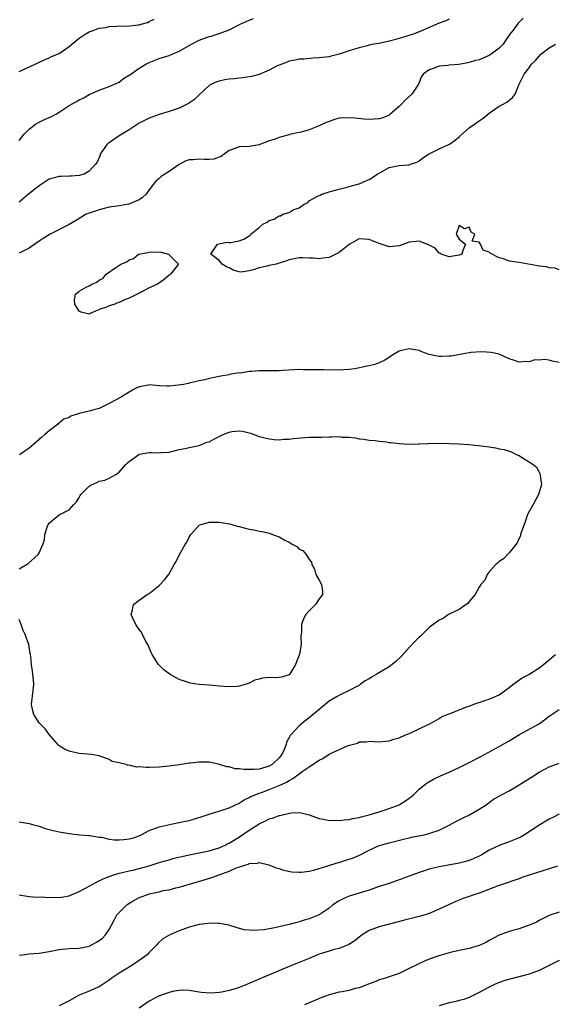
# Model space of a CAD drawing. Units: inches. Extents: x 2571000 to 2574000, y 1512000 to 1515000.
# Drawn here: x 2571107 to 2571214, y 1514429 to 1514626 of the extents above; entities that cross this region are included whole.
import ezdxf

# ---------------------------------------------------------------- set-up
doc = ezdxf.new("R2010")
doc.units = ezdxf.units.IN
doc.header["$MEASUREMENT"] = 0
doc.layers.add('LD25711512_2ft', color=83, linetype='Continuous')

msp = doc.modelspace()

# ---------------------------------------------------------------- linework, layer by layer
at = {"layer": 'LD25711512_2ft'}
for points, elevation in [([(2571207.83, 1514626.17), (2571206.82, 1514625.18), (2571205.8, 1514623.8), (2571205.18, 1514623), (2571204.27, 1514621.73), (2571203.81, 1514621), (2571203, 1514620.21), (2571201.42, 1514619), (2571201, 1514618.75), (2571199, 1514617.88), (2571198.29, 1514617.71), (2571197, 1514617.3), (2571196.73, 1514617.27), (2571194.94, 1514616.94), (2571193, 1514616.77), (2571192.72, 1514616.72), (2571191, 1514616.56), (2571190.25, 1514616.25), (2571189, 1514615.86), (2571187.85, 1514615), (2571187.49, 1514614.51), (2571186.86, 1514613), (2571185.53, 1514611), (2571184.19, 1514609.81), (2571183.49, 1514609), (2571183, 1514608.53), (2571181.24, 1514607), (2571181, 1514606.83), (2571179.72, 1514606.28), (2571179, 1514606.06), (2571178.02, 1514605.98), (2571177, 1514605.92), (2571175.97, 1514606.03), (2571174.17, 1514606.17), (2571173, 1514606.29), (2571171, 1514606.17), (2571170.09, 1514605.91), (2571169, 1514605.56), (2571168.59, 1514605.42), (2571167.7, 1514605), (2571167, 1514604.65), (2571166.38, 1514604.38), (2571165, 1514603.89), (2571163.39, 1514603.39), (2571163, 1514603.35), (2571161.08, 1514602.92), (2571161, 1514602.88), (2571159.5, 1514602.5), (2571159, 1514602.35), (2571158.05, 1514601.95), (2571157, 1514601.64), (2571156.56, 1514601.44), (2571155.27, 1514601), (2571155, 1514600.9), (2571153, 1514600.54), (2571151, 1514600.47), (2571150.14, 1514600.14), (2571149, 1514599.77), (2571148.03, 1514599), (2571147.44, 1514598.56), (2571147, 1514598.42), (2571145.98, 1514598.02), (2571145, 1514597.94), (2571144.08, 1514597.92), (2571143, 1514597.99), (2571141.85, 1514597.85), (2571141, 1514597.84), (2571140.34, 1514597.66), (2571139, 1514596.95), (2571137, 1514595.53), (2571136.18, 1514595), (2571135.45, 1514594.55), (2571135, 1514594.13), (2571134.36, 1514593.64), (2571133.91, 1514593), (2571133, 1514591.89), (2571132.41, 1514591), (2571131.68, 1514590.32), (2571131, 1514589.9), (2571128.97, 1514589.03), (2571126.62, 1514588.62), (2571125, 1514588.38), (2571123, 1514587.88), (2571120.45, 1514587), (2571118.29, 1514585.71), (2571117, 1514584.97), (2571113.21, 1514583), (2571113, 1514582.91), (2571111.84, 1514582.16), (2571111, 1514581.65), (2571110.13, 1514581), (2571109, 1514580.2), (2571107, 1514579.21)], 9182), ([(2571107, 1514601.76), (2571108, 1514603), (2571109, 1514604.01), (2571110.32, 1514605), (2571111, 1514605.41), (2571112.08, 1514605.92), (2571113.47, 1514606.53), (2571114.33, 1514607), (2571115, 1514607.41), (2571117, 1514608.73), (2571118.47, 1514609.53), (2571119, 1514609.88), (2571119.79, 1514610.21), (2571121, 1514610.96), (2571123, 1514611.81), (2571125, 1514612.5), (2571126.06, 1514613), (2571127, 1514613.4), (2571127.9, 1514614.1), (2571129, 1514614.76), (2571129.13, 1514614.87), (2571131, 1514616.18), (2571132.36, 1514617), (2571133, 1514617.35), (2571135, 1514618.12), (2571137, 1514618.74), (2571137.64, 1514619), (2571139, 1514619.57), (2571141.46, 1514621), (2571143, 1514621.8), (2571145, 1514622.53), (2571145.39, 1514622.61), (2571146.59, 1514623), (2571147, 1514623.11), (2571149, 1514623.82), (2571151.24, 1514625), (2571153, 1514625.77), (2571153.9, 1514626.1)], 9186), ([(2571107, 1514615.52), (2571110.25, 1514617), (2571110.75, 1514617.25), (2571111, 1514617.4), (2571113, 1514618.25), (2571113.5, 1514618.5), (2571115, 1514619.14), (2571117, 1514620.51), (2571117.57, 1514621), (2571119, 1514622.17), (2571120.2, 1514623), (2571121, 1514623.48), (2571121.65, 1514623.65), (2571123, 1514624.16), (2571124.35, 1514624.35), (2571125, 1514624.52), (2571126.58, 1514624.58), (2571127, 1514624.65), (2571128.6, 1514624.6), (2571130.83, 1514624.83), (2571131, 1514624.85), (2571131.43, 1514625), (2571132.66, 1514625.34), (2571133, 1514625.53), (2571134.02, 1514625.98)], 9188), ([(2571193, 1514625.97), (2571192.33, 1514625.67), (2571191, 1514625.19), (2571187, 1514623.47), (2571185.79, 1514623), (2571183.69, 1514622.31), (2571181.82, 1514621.82), (2571181, 1514621.58), (2571179, 1514621.15), (2571178.04, 1514621), (2571177, 1514620.76), (2571176.65, 1514620.65), (2571175, 1514620.27), (2571173.9, 1514619.9), (2571173, 1514619.63), (2571171, 1514618.97), (2571169.44, 1514618.56), (2571169, 1514618.47), (2571167.68, 1514618.32), (2571167, 1514618.23), (2571165.84, 1514618.16), (2571163.98, 1514618.02), (2571163, 1514617.97), (2571162.2, 1514617.8), (2571161, 1514617.6), (2571160.59, 1514617.41), (2571159, 1514616.8), (2571158.63, 1514616.63), (2571157, 1514615.8), (2571155.05, 1514614.95), (2571153.5, 1514614.5), (2571151.75, 1514614.25), (2571151, 1514614.18), (2571150.07, 1514614.07), (2571149, 1514613.97), (2571148.15, 1514613.85), (2571147, 1514613.6), (2571146.55, 1514613.45), (2571145.5, 1514613), (2571145, 1514612.72), (2571143, 1514610.88), (2571142.06, 1514609.94), (2571140.89, 1514609.11), (2571139, 1514608.19), (2571137, 1514607.53), (2571135.04, 1514606.96), (2571133, 1514606.23), (2571131, 1514605.19), (2571129, 1514603.89), (2571127.56, 1514603), (2571126.01, 1514601.99), (2571125, 1514601.27), (2571124.83, 1514601.17), (2571124.61, 1514601), (2571123.25, 1514599), (2571123.2, 1514598.8), (2571123, 1514598.31), (2571122.59, 1514597.41), (2571122.29, 1514597), (2571121, 1514595.58), (2571119.99, 1514595), (2571119, 1514594.72), (2571117.4, 1514594.6), (2571117, 1514594.61), (2571115.45, 1514594.55), (2571115, 1514594.56), (2571113, 1514593.99), (2571111, 1514592.65), (2571108.91, 1514591), (2571107, 1514589.42)], 9184), ([(2571215, 1514575.91), (2571214.19, 1514576.19), (2571213, 1514576.3), (2571212.47, 1514576.47), (2571211, 1514576.6), (2571210.67, 1514576.67), (2571207, 1514577.33), (2571206.56, 1514577.44), (2571205, 1514577.64), (2571203.91, 1514578.09), (2571203, 1514578.3), (2571201.19, 1514579.19), (2571201, 1514579.44), (2571199.79, 1514579.79), (2571199.29, 1514581), (2571199, 1514581.43), (2571197.59, 1514581.59), (2571198.14, 1514583), (2571197.42, 1514583.42), (2571197, 1514584.42), (2571196.08, 1514584.08), (2571195, 1514584.78), (2571194.39, 1514583), (2571195, 1514582.05), (2571196.27, 1514581), (2571195.78, 1514579.78), (2571195.58, 1514579), (2571195, 1514578.82), (2571193, 1514578.49), (2571191.39, 1514579), (2571191.19, 1514579.19), (2571191, 1514579.21), (2571190.2, 1514580.2), (2571189, 1514580.8), (2571188.88, 1514580.88), (2571187, 1514581.6), (2571186.43, 1514581.57), (2571185, 1514581.44), (2571183.93, 1514581), (2571183, 1514580.7), (2571181, 1514580.51), (2571180.6, 1514580.6), (2571179, 1514581.13), (2571177, 1514581.97), (2571175.95, 1514582.05), (2571175, 1514582.06), (2571173, 1514580.93), (2571171, 1514579.34), (2571169, 1514578.37), (2571167.76, 1514578.24), (2571167, 1514578.1), (2571165.79, 1514578.21), (2571165, 1514578.21), (2571163.73, 1514578.27), (2571163, 1514578.26), (2571161, 1514577.87), (2571160.38, 1514577.62), (2571159, 1514577.22), (2571158.85, 1514577.15), (2571158.41, 1514577), (2571157, 1514576.75), (2571156.65, 1514576.65), (2571155, 1514576.27), (2571153.86, 1514575.86), (2571153, 1514575.69), (2571151.43, 1514575.43), (2571151, 1514575.48), (2571149.84, 1514575.84), (2571149, 1514576.28), (2571148.51, 1514576.51), (2571147.63, 1514577), (2571147, 1514577.78), (2571145.32, 1514579), (2571146.71, 1514581), (2571146.92, 1514581.08), (2571148.6, 1514581.4), (2571149, 1514581.32), (2571149.33, 1514581.33), (2571151, 1514581.7), (2571151.97, 1514582.03), (2571153, 1514582.7), (2571153.23, 1514582.77), (2571153.38, 1514583), (2571155, 1514584.33), (2571155.73, 1514585), (2571156.59, 1514585.41), (2571157, 1514585.77), (2571157.99, 1514586.01), (2571159, 1514586.68), (2571159.29, 1514586.71), (2571159.72, 1514587), (2571161, 1514587.33), (2571161.85, 1514587.85), (2571163, 1514588.28), (2571164.01, 1514589), (2571164.69, 1514589.31), (2571165, 1514589.65), (2571166.57, 1514590.57), (2571167, 1514590.76), (2571167.19, 1514590.81), (2571167.57, 1514591), (2571169, 1514591.48), (2571171, 1514592.04), (2571172.34, 1514592.34), (2571174.66, 1514593), (2571175, 1514593.07), (2571176.33, 1514593.67), (2571177, 1514593.92), (2571177.67, 1514594.33), (2571178.64, 1514595), (2571179, 1514595.23), (2571179.47, 1514595.47), (2571181, 1514596.32), (2571183, 1514596.72), (2571184.9, 1514596.9), (2571185, 1514596.89), (2571185.26, 1514597), (2571186.58, 1514597.42), (2571187, 1514597.65), (2571187.74, 1514598.26), (2571188.87, 1514599), (2571191, 1514600.05), (2571193.07, 1514601), (2571194.19, 1514601.81), (2571195, 1514602.5), (2571195.29, 1514602.71), (2571197, 1514604.26), (2571198.07, 1514605), (2571199, 1514605.68), (2571199.79, 1514606.21), (2571201, 1514607.23), (2571203, 1514608.62), (2571203.8, 1514609), (2571204.58, 1514609.42), (2571205.7, 1514610.3), (2571206.21, 1514611), (2571206.99, 1514612.99), (2571207.7, 1514614.3), (2571207.99, 1514615), (2571209, 1514616.26), (2571209.5, 1514617), (2571210.25, 1514617.75), (2571211, 1514618.62), (2571211.37, 1514619), (2571213, 1514620.23), (2571214.28, 1514621)], 9180), ([(2571215, 1514557.38), (2571213.64, 1514557.64), (2571213, 1514557.82), (2571212.03, 1514557.97), (2571211, 1514557.85), (2571210.12, 1514557.88), (2571209, 1514557.52), (2571208.44, 1514557.56), (2571207, 1514557.45), (2571205.86, 1514557.86), (2571205, 1514558.13), (2571203.02, 1514559.02), (2571201.4, 1514559.4), (2571199.52, 1514559.52), (2571197.36, 1514559.36), (2571197, 1514559.32), (2571193.35, 1514558.65), (2571193, 1514558.61), (2571191.43, 1514558.57), (2571191, 1514558.58), (2571190.64, 1514558.64), (2571189, 1514558.98), (2571187.52, 1514559.52), (2571187, 1514559.74), (2571185, 1514560.11), (2571183.81, 1514559.81), (2571183, 1514559.62), (2571181.9, 1514559), (2571180.16, 1514557.84), (2571179, 1514557.29), (2571178.79, 1514557.21), (2571178.12, 1514557), (2571177, 1514556.7), (2571176.61, 1514556.61), (2571174.12, 1514556.12), (2571173, 1514555.95), (2571171.89, 1514555.89), (2571171, 1514555.81), (2571169.89, 1514555.89), (2571169, 1514555.83), (2571167.9, 1514555.9), (2571167, 1514555.88), (2571165, 1514555.93), (2571163.91, 1514555.91), (2571163, 1514555.94), (2571159.8, 1514555.8), (2571159, 1514555.72), (2571157.73, 1514555.73), (2571157, 1514555.68), (2571155.7, 1514555.7), (2571155, 1514555.68), (2571153.56, 1514555.56), (2571153, 1514555.55), (2571151.27, 1514555.27), (2571151, 1514555.28), (2571149.05, 1514554.95), (2571149, 1514554.93), (2571147.33, 1514554.67), (2571147, 1514554.57), (2571145.72, 1514554.28), (2571145, 1514554.19), (2571144.12, 1514553.88), (2571143, 1514553.73), (2571142.43, 1514553.57), (2571141, 1514553.24), (2571140.8, 1514553.2), (2571139.9, 1514553), (2571138.81, 1514552.81), (2571137, 1514552.65), (2571136.64, 1514552.64), (2571135, 1514552.72), (2571133, 1514552.88), (2571132.86, 1514552.86), (2571131, 1514552.51), (2571130.02, 1514552.02), (2571129, 1514551.45), (2571127.49, 1514550.51), (2571127, 1514550.27), (2571125.32, 1514549.32), (2571125, 1514549.15), (2571123, 1514548.18), (2571121.93, 1514547.93), (2571121, 1514547.65), (2571119, 1514547.16), (2571117.37, 1514546.63), (2571117, 1514546.4), (2571115.97, 1514546.03), (2571115, 1514545.23), (2571114.84, 1514545.16), (2571114.67, 1514545), (2571113, 1514543.72), (2571112.18, 1514543), (2571111.53, 1514542.47), (2571109.91, 1514541), (2571109, 1514540.27), (2571107.1, 1514538.9)], 9182), ([(2571107, 1514516.14), (2571108.82, 1514517.18), (2571110.79, 1514519), (2571111, 1514519.32), (2571111.76, 1514521), (2571112.07, 1514521.93), (2571112.18, 1514523), (2571112.69, 1514524.69), (2571112.81, 1514525), (2571113, 1514525.28), (2571113.93, 1514526.07), (2571115, 1514526.94), (2571117, 1514527.92), (2571117.98, 1514529), (2571118.49, 1514529.51), (2571119, 1514530.39), (2571119.24, 1514530.76), (2571119.36, 1514531), (2571121, 1514532.64), (2571121.64, 1514533), (2571122.58, 1514533.42), (2571123, 1514533.63), (2571124.13, 1514533.87), (2571125, 1514534.27), (2571126.37, 1514535), (2571127, 1514535.46), (2571128.38, 1514537), (2571128.71, 1514537.29), (2571129, 1514537.59), (2571130.92, 1514539), (2571131, 1514539.04), (2571133, 1514539.36), (2571133.39, 1514539.39), (2571135, 1514539.29), (2571135.35, 1514539.35), (2571137, 1514539.47), (2571139, 1514539.98), (2571140.19, 1514540.19), (2571141, 1514540.39), (2571142.71, 1514540.71), (2571143, 1514540.79), (2571144.58, 1514541.42), (2571145, 1514541.52), (2571145.94, 1514542.06), (2571147, 1514542.58), (2571147.3, 1514542.7), (2571147.85, 1514543), (2571149, 1514543.46), (2571149.56, 1514543.56), (2571151, 1514543.69), (2571151.67, 1514543.67), (2571153, 1514543.3), (2571153.27, 1514543.27), (2571155, 1514542.58), (2571157, 1514542.11), (2571158.01, 1514542.01), (2571159, 1514541.94), (2571159.97, 1514542.03), (2571161, 1514542.06), (2571161.81, 1514542.19), (2571165, 1514542.43), (2571166.48, 1514542.48), (2571167.53, 1514542.47), (2571169, 1514542.52), (2571169.51, 1514542.49), (2571171, 1514542.56), (2571171.52, 1514542.48), (2571173, 1514542.44), (2571174.29, 1514542.29), (2571175, 1514542.14), (2571175.97, 1514542.03), (2571177, 1514541.86), (2571178.2, 1514541.8), (2571179, 1514541.67), (2571180.5, 1514541.5), (2571181, 1514541.41), (2571181.39, 1514541.39), (2571183, 1514541.15), (2571184.96, 1514541.04), (2571186.89, 1514541.11), (2571187, 1514541.14), (2571188.79, 1514541.21), (2571189, 1514541.23), (2571189.2, 1514541.2), (2571192.77, 1514541.23), (2571193, 1514541.2), (2571194.86, 1514541.14), (2571197, 1514540.98), (2571198.81, 1514540.81), (2571200.57, 1514540.57), (2571201, 1514540.49), (2571202.3, 1514540.3), (2571203, 1514540.13), (2571203.99, 1514539.99), (2571205.49, 1514539.49), (2571206.44, 1514539), (2571207, 1514538.76), (2571207.68, 1514538.32), (2571209, 1514537.55), (2571209.8, 1514537), (2571210.48, 1514536.48), (2571211, 1514535.44), (2571211.18, 1514535.18), (2571211.21, 1514535), (2571211.22, 1514534.78), (2571211.49, 1514533), (2571211, 1514531.36), (2571210.91, 1514531), (2571209.81, 1514529), (2571209, 1514527.6), (2571208.7, 1514527), (2571208.28, 1514525.72), (2571207.41, 1514523.41), (2571207.31, 1514523), (2571207.28, 1514522.72), (2571207, 1514522.28), (2571206.64, 1514521.36), (2571205, 1514519.32), (2571204.65, 1514519), (2571203.9, 1514518.1), (2571203, 1514517.63), (2571202.7, 1514517.3), (2571202.38, 1514517), (2571201, 1514515.56), (2571200.63, 1514515), (2571200.14, 1514513.86), (2571199.34, 1514513), (2571199, 1514512.47), (2571198.21, 1514511), (2571197, 1514509.59), (2571196.78, 1514509.22), (2571196.39, 1514509), (2571195, 1514508.03), (2571193.14, 1514507.14), (2571192.91, 1514507), (2571191.8, 1514506.2), (2571191, 1514505.88), (2571190.51, 1514505.5), (2571189.79, 1514505), (2571189, 1514504.39), (2571187.59, 1514503), (2571187.31, 1514502.69), (2571187, 1514502.46), (2571186.28, 1514501.72), (2571185, 1514500.38), (2571183.41, 1514498.59), (2571182.36, 1514497.64), (2571181.61, 1514497), (2571181, 1514496.57), (2571178.43, 1514495), (2571177.51, 1514494.49), (2571177, 1514494.14), (2571176.24, 1514493.76), (2571175.23, 1514493), (2571175, 1514492.85), (2571174.67, 1514492.67), (2571173, 1514491.83), (2571171.08, 1514490.92), (2571170.65, 1514490.65), (2571169, 1514489.67), (2571168.19, 1514489), (2571165, 1514486.33), (2571164.25, 1514485.75), (2571163, 1514484.73), (2571161.39, 1514483), (2571161.19, 1514482.81), (2571161, 1514482.43), (2571160.49, 1514481.51), (2571160.42, 1514481), (2571160.04, 1514480.04), (2571159.54, 1514479), (2571159, 1514478.35), (2571157.6, 1514477), (2571157, 1514476.67), (2571155, 1514476.13), (2571154.04, 1514476.04), (2571152.01, 1514476.01), (2571151, 1514476.18), (2571150.19, 1514476.19), (2571149, 1514476.55), (2571148.55, 1514476.55), (2571146.9, 1514477.1), (2571145, 1514477.48), (2571144.47, 1514477.53), (2571143, 1514477.52), (2571141.29, 1514477.29), (2571141, 1514477.27), (2571139, 1514476.97), (2571137, 1514476.73), (2571135, 1514476.53), (2571133, 1514476.43), (2571132.42, 1514476.42), (2571131, 1514476.55), (2571130.51, 1514476.51), (2571129, 1514476.88), (2571128.84, 1514476.84), (2571128.42, 1514477), (2571127, 1514477.37), (2571125.62, 1514477.62), (2571125, 1514478.06), (2571123, 1514478.77), (2571121.51, 1514479), (2571119, 1514479.26), (2571117.56, 1514479.56), (2571117, 1514479.72), (2571116.12, 1514480.12), (2571115, 1514480.79), (2571114.88, 1514480.88), (2571113, 1514483.02), (2571112.19, 1514484.19), (2571111.33, 1514485), (2571111, 1514485.37), (2571109.95, 1514487), (2571109.78, 1514487.78), (2571109.48, 1514489), (2571109.83, 1514491.83), (2571109.95, 1514493), (2571109.91, 1514493.91), (2571109.7, 1514495.7), (2571109.5, 1514497), (2571109.36, 1514498.64), (2571109.31, 1514499), (2571109.23, 1514499.23), (2571108.96, 1514501), (2571108.24, 1514503), (2571107.81, 1514503.81), (2571107.42, 1514505), (2571107, 1514506)], 9184), ([(2571107, 1514465.57), (2571109, 1514465.25), (2571109.93, 1514465), (2571111, 1514464.68), (2571112.25, 1514464.25), (2571113, 1514464.06), (2571113.82, 1514463.82), (2571115, 1514463.57), (2571117, 1514463.23), (2571119.09, 1514463), (2571121, 1514462.84), (2571121.16, 1514462.84), (2571123, 1514462.53), (2571123.51, 1514462.49), (2571125, 1514462.14), (2571125.99, 1514461.99), (2571127, 1514461.95), (2571127.97, 1514462.03), (2571129, 1514462.15), (2571129.68, 1514462.32), (2571131.13, 1514462.87), (2571131.41, 1514463), (2571133, 1514463.87), (2571135, 1514464.59), (2571138.62, 1514465.38), (2571139, 1514465.42), (2571140.27, 1514465.73), (2571141, 1514465.86), (2571141.91, 1514466.09), (2571143.45, 1514466.55), (2571145, 1514467.11), (2571148.05, 1514468.05), (2571149, 1514468.39), (2571151, 1514469.33), (2571152.02, 1514469.98), (2571153, 1514470.41), (2571153.37, 1514470.63), (2571154.2, 1514471), (2571155, 1514471.31), (2571155.46, 1514471.46), (2571157, 1514472.04), (2571159, 1514472.84), (2571160.48, 1514473.52), (2571161, 1514473.86), (2571161.76, 1514474.24), (2571163, 1514475.17), (2571163.64, 1514475.64), (2571165, 1514476.58), (2571165.7, 1514477), (2571167, 1514477.9), (2571167.78, 1514478.22), (2571169, 1514479.08), (2571169.17, 1514479.17), (2571172.81, 1514480.81), (2571174.68, 1514481.32), (2571175, 1514481.53), (2571176.42, 1514481.58), (2571177, 1514481.71), (2571179, 1514481.59), (2571180.29, 1514481.71), (2571181, 1514481.76), (2571181.93, 1514482.07), (2571183, 1514482.37), (2571183.41, 1514482.59), (2571184.49, 1514483), (2571185, 1514483.25), (2571185.37, 1514483.37), (2571188.85, 1514485), (2571189.15, 1514485.15), (2571191, 1514486.25), (2571191.46, 1514486.54), (2571192.62, 1514487), (2571193, 1514487.17), (2571193.25, 1514487.25), (2571195, 1514487.98), (2571196.53, 1514488.53), (2571197, 1514488.72), (2571197.83, 1514489), (2571198.67, 1514489.33), (2571199, 1514489.43), (2571200.15, 1514489.85), (2571201, 1514490.11), (2571203, 1514490.98), (2571205, 1514492.41), (2571205.74, 1514493), (2571207.64, 1514494.36), (2571208.95, 1514495), (2571211, 1514496.35), (2571211.91, 1514497), (2571213, 1514497.98), (2571213.57, 1514498.43), (2571214.31, 1514499)], 9182), ([(2571107, 1514450.97), (2571109, 1514450.63), (2571110.49, 1514450.49), (2571111.42, 1514450.58), (2571113, 1514450.48), (2571113.51, 1514450.49), (2571115, 1514450.46), (2571115.48, 1514450.52), (2571117, 1514450.8), (2571117.14, 1514450.86), (2571119, 1514451.63), (2571120.32, 1514452.32), (2571122.5, 1514453.5), (2571123, 1514453.75), (2571123.81, 1514454.19), (2571125, 1514454.67), (2571125.94, 1514455), (2571127, 1514455.31), (2571127.37, 1514455.37), (2571129, 1514455.78), (2571129.99, 1514455.99), (2571131, 1514456.25), (2571133, 1514456.81), (2571135, 1514457.42), (2571136.19, 1514457.81), (2571137, 1514458), (2571137.77, 1514458.23), (2571141, 1514459.01), (2571145, 1514459.81), (2571147, 1514460.39), (2571148.35, 1514461), (2571148.77, 1514461.23), (2571149, 1514461.33), (2571151.26, 1514462.74), (2571153, 1514463.94), (2571155, 1514465.19), (2571156.26, 1514465.74), (2571157, 1514466.14), (2571157.71, 1514466.29), (2571159, 1514466.85), (2571159.15, 1514466.85), (2571159.69, 1514467), (2571161.39, 1514467.39), (2571163, 1514467.42), (2571163.4, 1514467.4), (2571165, 1514466.94), (2571167, 1514466.21), (2571167.9, 1514466.1), (2571169, 1514465.85), (2571170.1, 1514465.9), (2571171, 1514465.83), (2571172, 1514466), (2571173, 1514466.03), (2571173.75, 1514466.25), (2571175, 1514466.44), (2571175.42, 1514466.58), (2571177, 1514466.94), (2571179, 1514467.56), (2571181, 1514468.22), (2571183, 1514469), (2571184.26, 1514469.74), (2571185, 1514470.31), (2571185.41, 1514470.59), (2571185.86, 1514471), (2571187, 1514472.08), (2571188.1, 1514473), (2571188.62, 1514473.38), (2571189.9, 1514474.1), (2571191.26, 1514474.74), (2571193, 1514475.49), (2571195, 1514476.42), (2571197, 1514477.41), (2571199.37, 1514478.63), (2571203, 1514480.61), (2571205, 1514481.75), (2571207.05, 1514483), (2571210.88, 1514485.12), (2571212.07, 1514485.93), (2571213, 1514486.68), (2571215, 1514488.03)], 9180), ([(2571107.09, 1514438.91), (2571107.67, 1514439), (2571109, 1514439.17), (2571111, 1514439.35), (2571113, 1514439.68), (2571115, 1514440.09), (2571117, 1514440.25), (2571119, 1514440.3), (2571121, 1514440.73), (2571122.47, 1514441.53), (2571123, 1514441.83), (2571123.66, 1514442.34), (2571124.31, 1514443), (2571125, 1514444.04), (2571126.07, 1514446.07), (2571126.54, 1514447), (2571127, 1514447.48), (2571128.57, 1514449), (2571128.81, 1514449.19), (2571129.63, 1514449.63), (2571131, 1514450.42), (2571131.42, 1514450.58), (2571132.53, 1514451), (2571133, 1514451.16), (2571135, 1514451.61), (2571135.82, 1514451.82), (2571137, 1514452), (2571138.38, 1514452.38), (2571139, 1514452.49), (2571140.63, 1514453), (2571144.03, 1514453.97), (2571145.57, 1514454.43), (2571149, 1514455.7), (2571150.29, 1514456.3), (2571152.35, 1514457), (2571152.86, 1514457.14), (2571153, 1514457.23), (2571154.7, 1514457.3), (2571155, 1514457.42), (2571156.97, 1514456.97), (2571158.4, 1514456.4), (2571159, 1514456.22), (2571159.91, 1514455.91), (2571161.58, 1514455.58), (2571163, 1514455.49), (2571163.51, 1514455.51), (2571165, 1514455.72), (2571165.92, 1514455.92), (2571167, 1514456.23), (2571168.75, 1514456.75), (2571170.64, 1514457.36), (2571171, 1514457.44), (2571172.16, 1514457.84), (2571173, 1514458.08), (2571173.67, 1514458.33), (2571175.1, 1514458.9), (2571177, 1514459.88), (2571179, 1514460.82), (2571179.55, 1514461), (2571181, 1514461.4), (2571183.87, 1514462.13), (2571185, 1514462.4), (2571185.49, 1514462.51), (2571187.99, 1514463), (2571189, 1514463.22), (2571189.37, 1514463.37), (2571191, 1514463.92), (2571193, 1514464.88), (2571194.37, 1514465.63), (2571195.67, 1514466.33), (2571197.08, 1514467), (2571199, 1514468.13), (2571200.4, 1514469), (2571201, 1514469.42), (2571201.91, 1514470.09), (2571203, 1514470.7), (2571203.18, 1514470.82), (2571203.47, 1514471), (2571205, 1514471.8), (2571207.04, 1514473), (2571209.48, 1514474.52), (2571211, 1514475.49), (2571212.04, 1514476.04), (2571213, 1514476.58), (2571215, 1514477.31)], 9178), ([(2571215, 1514467.12), (2571213.61, 1514466.39), (2571213, 1514466.09), (2571211.14, 1514465), (2571208.08, 1514463), (2571207.41, 1514462.59), (2571207, 1514462.4), (2571206, 1514462), (2571205, 1514461.55), (2571203, 1514460.82), (2571201, 1514459.88), (2571199.53, 1514459), (2571199, 1514458.73), (2571197.82, 1514458.18), (2571197, 1514457.85), (2571196.36, 1514457.64), (2571195, 1514457.3), (2571191, 1514456.58), (2571190.42, 1514456.42), (2571189, 1514456.09), (2571187.65, 1514455.65), (2571187, 1514455.46), (2571183.78, 1514454.22), (2571181, 1514453.26), (2571179, 1514452.62), (2571177, 1514451.94), (2571175, 1514451.3), (2571173, 1514450.69), (2571171.79, 1514450.21), (2571171, 1514449.8), (2571169.78, 1514449), (2571169, 1514448.34), (2571167, 1514447), (2571165, 1514446.21), (2571164.05, 1514445.95), (2571163, 1514445.59), (2571162.52, 1514445.48), (2571161, 1514445.03), (2571158.44, 1514444.44), (2571156.02, 1514444.02), (2571153.85, 1514443.85), (2571153, 1514443.91), (2571152.01, 1514444.01), (2571150.44, 1514444.44), (2571148.93, 1514444.93), (2571147, 1514445.26), (2571146.77, 1514445.23), (2571145, 1514445.29), (2571144.77, 1514445.23), (2571143, 1514445.06), (2571141, 1514444.54), (2571139, 1514443.78), (2571137.18, 1514443), (2571135.78, 1514442.22), (2571134.73, 1514441.27), (2571134.56, 1514441), (2571133, 1514439.44), (2571132.6, 1514439), (2571131.68, 1514438.32), (2571131, 1514437.88), (2571129.74, 1514437), (2571129, 1514436.56), (2571127, 1514435.33), (2571125.63, 1514434.37), (2571125, 1514433.95), (2571124.45, 1514433.55), (2571123.62, 1514433), (2571123, 1514432.61), (2571122.33, 1514432.33), (2571121, 1514431.7), (2571119, 1514430.91), (2571117, 1514429.83), (2571115, 1514428.8)], 9176), ([(2571214.68, 1514456.68), (2571213, 1514456.15), (2571209.21, 1514455), (2571207.58, 1514454.42), (2571207, 1514454.18), (2571205.78, 1514453.78), (2571204.63, 1514453.37), (2571203.4, 1514453), (2571202.8, 1514452.8), (2571199, 1514451.35), (2571197.92, 1514451), (2571197, 1514450.65), (2571195.77, 1514450.23), (2571195, 1514449.9), (2571194.35, 1514449.65), (2571192.88, 1514449), (2571191, 1514448.1), (2571189, 1514447.26), (2571188.22, 1514447), (2571187, 1514446.63), (2571184.06, 1514445.94), (2571179, 1514444.56), (2571177, 1514443.84), (2571175.65, 1514443), (2571175, 1514442.55), (2571174.18, 1514441.82), (2571172.96, 1514441.04), (2571171, 1514440.26), (2571170.03, 1514440.03), (2571169, 1514439.75), (2571167, 1514439.12), (2571166.7, 1514439), (2571165, 1514438.29), (2571161, 1514436.65), (2571155.61, 1514434.39), (2571155, 1514434.11), (2571154.21, 1514433.79), (2571153, 1514433.25), (2571151, 1514432.46), (2571150.2, 1514432.2), (2571149, 1514431.85), (2571147.54, 1514431.54), (2571147, 1514431.48), (2571145.34, 1514431.34), (2571143.44, 1514431.44), (2571141, 1514431.85), (2571139.92, 1514431.92), (2571139, 1514431.89), (2571137.68, 1514431.68), (2571137, 1514431.49), (2571135.6, 1514431), (2571135.17, 1514430.83), (2571135, 1514430.78), (2571133, 1514429.72), (2571131, 1514428.35)], 9174), ([(2571215, 1514447.53), (2571213.36, 1514447), (2571213, 1514446.87), (2571211, 1514445.84), (2571210.46, 1514445.54), (2571209.21, 1514445), (2571209, 1514444.89), (2571207, 1514444.17), (2571205.93, 1514443.93), (2571205, 1514443.67), (2571203, 1514442.9), (2571201.77, 1514442.23), (2571201, 1514441.87), (2571200.45, 1514441.55), (2571199.35, 1514441), (2571199, 1514440.86), (2571197, 1514440.26), (2571195, 1514439.86), (2571193.52, 1514439.52), (2571193, 1514439.42), (2571191.12, 1514438.88), (2571189, 1514438.14), (2571188.2, 1514437.8), (2571186.84, 1514437.16), (2571185, 1514436.23), (2571183, 1514435.29), (2571181, 1514434.6), (2571179.79, 1514434.21), (2571179, 1514433.99), (2571178.32, 1514433.68), (2571177, 1514433.21), (2571176.86, 1514433.14), (2571175, 1514432.43), (2571174.25, 1514432.25), (2571173, 1514431.89), (2571171.61, 1514431.61), (2571171, 1514431.5), (2571169, 1514431.01), (2571167.55, 1514430.45), (2571164.07, 1514429)], 9172), ([(2571215, 1514437.88), (2571213, 1514436.85), (2571211, 1514435.84), (2571209, 1514435.15), (2571205.71, 1514434.29), (2571204.16, 1514433.84), (2571202.69, 1514433.31), (2571201.97, 1514433), (2571201, 1514432.51), (2571199.91, 1514431.91), (2571199, 1514431.44), (2571197, 1514430.47), (2571195.94, 1514430.06), (2571195, 1514429.84), (2571194.35, 1514429.65), (2571193, 1514429.37), (2571191, 1514428.79)], 9170)]:
    msp.add_lwpolyline(points, dxfattribs=dict(at, elevation=elevation))
for points, elevation in [([(2571127, 1514569.35), (2571126.69, 1514569.31), (2571126.15, 1514569), (2571125, 1514568.68), (2571124.46, 1514568.46), (2571123, 1514567.99), (2571121.09, 1514567.09), (2571121, 1514567.06), (2571119.45, 1514567.45), (2571119, 1514567.65), (2571118.5, 1514568.5), (2571118.16, 1514569), (2571118.09, 1514569.91), (2571118.28, 1514571), (2571119, 1514571.63), (2571120.41, 1514572.41), (2571121, 1514572.68), (2571121.57, 1514573), (2571122.57, 1514573.43), (2571123, 1514573.82), (2571123.8, 1514574.2), (2571124.45, 1514575), (2571126.33, 1514576.33), (2571127.37, 1514577), (2571128.53, 1514577.47), (2571129, 1514577.88), (2571129.87, 1514578.13), (2571130.89, 1514579), (2571131, 1514579.05), (2571133, 1514579.45), (2571133.49, 1514579.49), (2571135.39, 1514579.39), (2571136.86, 1514579), (2571137, 1514578.9), (2571138.87, 1514577), (2571137.31, 1514575), (2571137.13, 1514574.87), (2571137, 1514574.8), (2571136.02, 1514573.98), (2571134.67, 1514573), (2571133, 1514572.3), (2571131.42, 1514571.42), (2571131, 1514571.23), (2571130.62, 1514571), (2571129, 1514570.21), (2571128.08, 1514569.92)], 9180), ([(2571152.19, 1514493), (2571151, 1514492.66), (2571150.65, 1514492.65), (2571149, 1514492.53), (2571147, 1514492.67), (2571145, 1514492.86), (2571143, 1514493.02), (2571141.26, 1514493.26), (2571141, 1514493.32), (2571140.46, 1514493.54), (2571139, 1514494.04), (2571137.24, 1514495), (2571135.94, 1514495.94), (2571134.94, 1514496.94), (2571134.9, 1514497), (2571134.77, 1514497.23), (2571133.65, 1514499), (2571133.43, 1514499.43), (2571132.73, 1514501), (2571132.36, 1514501.64), (2571131.66, 1514503), (2571131.46, 1514503.46), (2571131, 1514504.02), (2571130.63, 1514504.63), (2571130.33, 1514505), (2571129.72, 1514506.28), (2571129.44, 1514507), (2571129.65, 1514507.65), (2571129.91, 1514509), (2571131, 1514509.87), (2571131.68, 1514510.32), (2571132.6, 1514511), (2571133, 1514511.21), (2571135, 1514512.8), (2571136.08, 1514513.92), (2571137, 1514515.16), (2571138.05, 1514517), (2571138.41, 1514517.59), (2571139.08, 1514519), (2571140.22, 1514521), (2571140.53, 1514521.47), (2571141, 1514522.46), (2571141.23, 1514522.77), (2571141.37, 1514523), (2571143, 1514524.83), (2571143.34, 1514525), (2571144.64, 1514525.36), (2571145, 1514525.43), (2571147, 1514525.44), (2571149.11, 1514525.11), (2571149.55, 1514525), (2571150.65, 1514524.65), (2571151, 1514524.57), (2571153, 1514524.07), (2571153.93, 1514523.93), (2571155, 1514523.66), (2571155.61, 1514523.61), (2571157, 1514523.24), (2571157.21, 1514523.21), (2571157.71, 1514523), (2571159, 1514522.54), (2571160.16, 1514521.84), (2571161, 1514521.45), (2571161.74, 1514521), (2571162.57, 1514520.57), (2571163, 1514520.06), (2571163.77, 1514519.77), (2571164.43, 1514519), (2571165, 1514518.01), (2571165.46, 1514517.46), (2571165.57, 1514517), (2571166.07, 1514516.07), (2571166.38, 1514515), (2571167, 1514513.87), (2571167.5, 1514513), (2571167.7, 1514511.7), (2571167.69, 1514511), (2571167, 1514510.11), (2571166.26, 1514509), (2571165, 1514507.75), (2571164.38, 1514507), (2571163.86, 1514506.14), (2571163.47, 1514505), (2571163.48, 1514503.48), (2571163.33, 1514502.67), (2571163.4, 1514501), (2571163.06, 1514499.06), (2571162.3, 1514497), (2571161.08, 1514495), (2571161, 1514494.93), (2571159.5, 1514494.5), (2571159, 1514494.42), (2571158.37, 1514494.37), (2571157, 1514494.4), (2571155.69, 1514494.31), (2571155, 1514494.09), (2571154.14, 1514493.86), (2571153, 1514493.28)], 9186)]:
    msp.add_lwpolyline(points, close=True, dxfattribs=dict(at, elevation=elevation))

doc.saveas('drawing.dxf')
